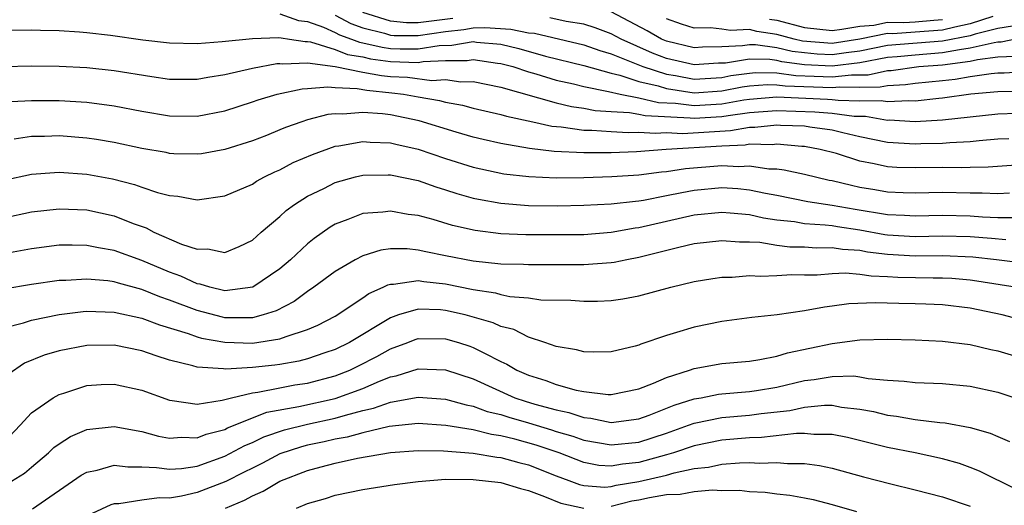
# Model space of a CAD drawing. Units: inches. Extents: x 2589000 to 2592000, y 1484686 to 1485000.
# Drawn here: x 2591488 to 2591559, y 1484895 to 1484930 of the extents above; entities that cross this region are included whole.
import ezdxf

# ---------------------------------------------------------------- set-up
doc = ezdxf.new("R2010")
doc.units = ezdxf.units.IN
doc.header["$MEASUREMENT"] = 0
doc.layers.add('LD25891482_2ft', color=202, linetype='Continuous')

msp = doc.modelspace()

# ---------------------------------------------------------------- linework, layer by layer
at = {"layer": 'LD25891482_2ft'}
for points, elevation in [([(2591519.509, 1484930.491), (2591517, 1484930.169), (2591516.174, 1484930.174), (2591515, 1484930.287), (2591513, 1484930.927)], 11444), ([(2591560.061, 1484929.938), (2591559, 1484929.755), (2591557.354, 1484929.354), (2591557, 1484929.235), (2591555, 1484928.846), (2591551, 1484928.535), (2591549, 1484928.128), (2591548.007, 1484928.008), (2591547, 1484927.848), (2591545.908, 1484927.908), (2591545, 1484927.987), (2591544.106, 1484928.106), (2591543, 1484928.37), (2591541.431, 1484928.569), (2591541, 1484928.576), (2591540.497, 1484928.497), (2591539, 1484928.43), (2591537.592, 1484928.408), (2591537, 1484928.366), (2591535, 1484928.838), (2591534.884, 1484928.884), (2591534.628, 1484929), (2591533.596, 1484929.596), (2591531, 1484930.962)], 11446), ([(2591507, 1484930.816), (2591508.351, 1484930.351), (2591509, 1484930.268), (2591510.141, 1484929.859), (2591511, 1484929.476), (2591511.313, 1484929.313), (2591512.184, 1484929), (2591512.767, 1484928.767), (2591513, 1484928.728), (2591514.405, 1484928.405), (2591515, 1484928.324), (2591515.704, 1484928.296), (2591517, 1484928.287), (2591518.537, 1484928.537), (2591519.441, 1484928.559), (2591521, 1484928.809), (2591521.224, 1484928.776), (2591523, 1484928.626), (2591524.306, 1484928.306), (2591526.233, 1484927.767), (2591529, 1484927.077), (2591531, 1484926.518), (2591531.617, 1484926.384), (2591533, 1484925.926), (2591534.403, 1484925.597), (2591535, 1484925.404), (2591537, 1484925.104), (2591539, 1484925.24), (2591540.478, 1484925.522), (2591541, 1484925.595), (2591542.307, 1484925.694), (2591543, 1484925.685), (2591543.603, 1484925.603), (2591547, 1484925.479), (2591547.537, 1484925.537), (2591549, 1484925.51), (2591550.477, 1484925.523), (2591551, 1484925.642), (2591552.298, 1484925.702), (2591553, 1484925.8), (2591555, 1484925.991), (2591555.905, 1484926.095), (2591557, 1484926.285), (2591558.503, 1484926.503), (2591559, 1484926.546), (2591559.453, 1484926.547), (2591561, 1484926.634)], 11440), ([(2591511, 1484930.72), (2591512.129, 1484930.13), (2591513, 1484929.817), (2591514.573, 1484929.427), (2591515, 1484929.289), (2591515.264, 1484929.264), (2591517, 1484929.253), (2591519, 1484929.541), (2591520.314, 1484929.686), (2591521, 1484929.799), (2591521.833, 1484929.832), (2591523.724, 1484929.724), (2591525, 1484929.454), (2591525.425, 1484929.425), (2591529, 1484928.572), (2591530.164, 1484928.163), (2591531, 1484927.924), (2591533.281, 1484927), (2591535, 1484926.443), (2591535.653, 1484926.347), (2591537, 1484926.099), (2591539, 1484926.222), (2591539.653, 1484926.347), (2591541, 1484926.536), (2591541.432, 1484926.568), (2591543, 1484926.549), (2591544.364, 1484926.364), (2591545.681, 1484926.319), (2591547, 1484926.251), (2591548.404, 1484926.404), (2591549.602, 1484926.398), (2591551, 1484926.716), (2591551.272, 1484926.728), (2591553.284, 1484927), (2591555, 1484927.131), (2591557, 1484927.398), (2591557.519, 1484927.519), (2591559, 1484927.702), (2591560.246, 1484927.754)], 11442), ([(2591560.27, 1484929), (2591559.229, 1484928.771), (2591559, 1484928.762), (2591558.728, 1484928.728), (2591557, 1484928.327), (2591556.228, 1484928.228), (2591555, 1484927.989), (2591553, 1484927.836), (2591551.703, 1484927.703), (2591551, 1484927.65), (2591549, 1484927.268), (2591547, 1484927.024), (2591545, 1484927.139), (2591543.358, 1484927.358), (2591543, 1484927.443), (2591542.493, 1484927.507), (2591541, 1484927.53), (2591539.258, 1484927.258), (2591538.757, 1484927.243), (2591537, 1484927.118), (2591535, 1484927.583), (2591533.981, 1484927.981), (2591531.718, 1484929), (2591531, 1484929.385), (2591529.821, 1484929.822), (2591529, 1484930.087), (2591527.723, 1484930.277), (2591526.547, 1484930.547)], 11444), ([(2591558.643, 1484930.643), (2591557, 1484930.09), (2591555.87, 1484929.87), (2591555, 1484929.638), (2591553, 1484929.486), (2591551.383, 1484929.383), (2591551, 1484929.39), (2591549, 1484928.988), (2591547, 1484928.672), (2591544.855, 1484928.855), (2591544.246, 1484929), (2591543, 1484929.332), (2591541.54, 1484929.54), (2591541, 1484929.683), (2591539.623, 1484929.623), (2591539, 1484929.72), (2591538.179, 1484929.821), (2591537, 1484929.796), (2591536.079, 1484930.078), (2591535, 1484930.453)], 11448), ([(2591542.449, 1484930.449), (2591543, 1484930.371), (2591545, 1484929.835), (2591547, 1484929.628), (2591547.703, 1484929.703), (2591549, 1484929.94), (2591550.012, 1484930.012), (2591551, 1484930.21), (2591552.19, 1484930.19), (2591553, 1484930.242), (2591554.371, 1484930.371), (2591555, 1484930.415)], 11450), ([(2591487, 1484929.651), (2591489, 1484929.67), (2591489.64, 1484929.64), (2591491, 1484929.609), (2591492.483, 1484929.517), (2591493, 1484929.47), (2591494.73, 1484929.27), (2591497.054, 1484928.946), (2591499, 1484928.728), (2591501, 1484928.686), (2591502.816, 1484928.816), (2591505, 1484929.046), (2591506.882, 1484929.118), (2591507.077, 1484929.077), (2591507.68, 1484929), (2591508.812, 1484928.812), (2591509, 1484928.819), (2591509.209, 1484928.791), (2591511, 1484928.239), (2591511.885, 1484927.886), (2591513, 1484927.697), (2591513.567, 1484927.567), (2591515, 1484927.373), (2591517, 1484927.303), (2591517.361, 1484927.361), (2591519, 1484927.432), (2591520.56, 1484927.44), (2591521, 1484927.51), (2591522.744, 1484927.256), (2591523, 1484927.235), (2591523.857, 1484927), (2591525, 1484926.623), (2591525.52, 1484926.48), (2591527, 1484926.021), (2591528.258, 1484925.742), (2591529, 1484925.553), (2591530.805, 1484925.195), (2591531.649, 1484925), (2591533, 1484924.745), (2591534.41, 1484924.41), (2591535.648, 1484924.351), (2591537, 1484924.175), (2591539, 1484924.301), (2591540.586, 1484924.586), (2591541, 1484924.644), (2591543, 1484924.798), (2591546.651, 1484924.651), (2591547, 1484924.624), (2591547.439, 1484924.561), (2591549, 1484924.524), (2591550.541, 1484924.541), (2591551, 1484924.462), (2591552.551, 1484924.551), (2591553, 1484924.527), (2591554.717, 1484924.717), (2591555, 1484924.733), (2591557.036, 1484925.036), (2591559, 1484925.205), (2591560.791, 1484925.209)], 11438), ([(2591487, 1484927.007), (2591489, 1484927.048), (2591491, 1484927.03), (2591493, 1484926.941), (2591495, 1484926.725), (2591497.722, 1484926.278), (2591499, 1484926.098), (2591501, 1484926.086), (2591501.763, 1484926.237), (2591503, 1484926.419), (2591505, 1484926.891), (2591506.773, 1484927.227), (2591507, 1484927.235), (2591507.202, 1484927.202), (2591509, 1484927.268), (2591510.993, 1484927.007), (2591513, 1484926.593), (2591514.352, 1484926.351), (2591515, 1484926.288), (2591516.227, 1484926.227), (2591518, 1484926), (2591519, 1484926.059), (2591520.092, 1484925.908), (2591521, 1484925.915), (2591523, 1484925.502), (2591527, 1484924.384), (2591528.118, 1484924.118), (2591529, 1484923.997), (2591529.828, 1484923.828), (2591531, 1484923.744), (2591532.32, 1484923.68), (2591533, 1484923.552), (2591533.446, 1484923.446), (2591536.708, 1484923.292), (2591537, 1484923.254), (2591539, 1484923.376), (2591539.458, 1484923.458), (2591541, 1484923.675), (2591543, 1484923.82), (2591545.733, 1484923.733), (2591547, 1484923.634), (2591548.595, 1484923.405), (2591549.4, 1484923.4), (2591551, 1484923.123), (2591551.13, 1484923.13), (2591553, 1484923.03), (2591555, 1484923.142), (2591559, 1484923.575), (2591560.371, 1484923.629)], 11436), ([(2591487.534, 1484924.466), (2591489, 1484924.54), (2591491, 1484924.536), (2591493, 1484924.414), (2591495, 1484924.151), (2591497, 1484923.76), (2591499, 1484923.429), (2591501, 1484923.416), (2591503, 1484923.805), (2591505, 1484924.435), (2591505.417, 1484924.583), (2591506.785, 1484925), (2591508.604, 1484925.396), (2591509, 1484925.414), (2591510.454, 1484925.546), (2591511, 1484925.475), (2591512.578, 1484925.422), (2591513.285, 1484925.285), (2591515.111, 1484925.111), (2591515.936, 1484925), (2591517, 1484924.806), (2591518.549, 1484924.549), (2591519, 1484924.42), (2591520.212, 1484924.212), (2591521, 1484923.997), (2591523, 1484923.537), (2591523.409, 1484923.409), (2591525.324, 1484923), (2591526.688, 1484922.688), (2591527.365, 1484922.636), (2591529, 1484922.403), (2591529.598, 1484922.402), (2591531, 1484922.293), (2591532.229, 1484922.23), (2591533, 1484922.256), (2591534.174, 1484922.174), (2591535, 1484922.222), (2591536.16, 1484922.16), (2591539.628, 1484922.371), (2591541, 1484922.62), (2591541.387, 1484922.613), (2591543, 1484922.775), (2591543.248, 1484922.752), (2591545, 1484922.699), (2591545.367, 1484922.634), (2591547, 1484922.428), (2591547.776, 1484922.224), (2591549, 1484921.933), (2591551, 1484921.517), (2591553, 1484921.404), (2591553.428, 1484921.428), (2591555, 1484921.454), (2591555.51, 1484921.51), (2591557, 1484921.573), (2591557.645, 1484921.645), (2591559, 1484921.753), (2591559.788, 1484921.788)], 11434), ([(2591561, 1484919.912), (2591558.288, 1484919.712), (2591557, 1484919.696), (2591556.333, 1484919.667), (2591555, 1484919.691), (2591553, 1484919.663), (2591551.689, 1484919.689), (2591551, 1484919.732), (2591550.045, 1484919.955), (2591549, 1484920.147), (2591547.3, 1484920.701), (2591546.138, 1484921), (2591545, 1484921.202), (2591544.791, 1484921.208), (2591543, 1484921.375), (2591542.66, 1484921.341), (2591541, 1484921.37), (2591540.686, 1484921.313), (2591539, 1484921.237), (2591534.965, 1484921), (2591532.832, 1484920.831), (2591531, 1484920.754), (2591529, 1484920.751), (2591526.851, 1484920.851), (2591525.062, 1484921.062), (2591523, 1484921.426), (2591521.716, 1484921.716), (2591521, 1484921.886), (2591519.756, 1484922.244), (2591517.078, 1484923.078), (2591515, 1484923.495), (2591514.425, 1484923.575), (2591513, 1484923.682), (2591511.55, 1484923.55), (2591511, 1484923.575), (2591510.476, 1484923.524), (2591509, 1484923.13), (2591508.584, 1484923), (2591507.408, 1484922.592), (2591507, 1484922.411), (2591506.016, 1484922.016), (2591505, 1484921.628), (2591503, 1484920.988), (2591501.314, 1484920.686), (2591501, 1484920.642), (2591499.313, 1484920.688), (2591499, 1484920.708), (2591498.762, 1484920.762), (2591497, 1484921.065), (2591495, 1484921.496), (2591493.713, 1484921.713), (2591493, 1484921.817), (2591491, 1484921.97), (2591489.935, 1484921.935), (2591489, 1484921.93), (2591487.736, 1484921.736)], 11432), ([(2591487, 1484918.774), (2591489, 1484919.199), (2591490.669, 1484919.331), (2591491, 1484919.342), (2591493, 1484919.212), (2591494.866, 1484918.866), (2591496.459, 1484918.459), (2591497, 1484918.257), (2591498.128, 1484917.871), (2591499, 1484917.648), (2591499.603, 1484917.603), (2591501, 1484917.351), (2591503, 1484917.641), (2591505, 1484918.487), (2591505.307, 1484918.693), (2591505.882, 1484919), (2591506.628, 1484919.372), (2591507, 1484919.527), (2591507.963, 1484920.037), (2591509.362, 1484920.638), (2591511, 1484921.226), (2591511.258, 1484921.259), (2591513, 1484921.576), (2591513.526, 1484921.526), (2591515, 1484921.48), (2591515.381, 1484921.381), (2591517, 1484921.027), (2591519, 1484920.342), (2591521, 1484919.703), (2591523.225, 1484919.225), (2591525.023, 1484919.023), (2591527, 1484918.941), (2591529, 1484918.961), (2591531.025, 1484919.025), (2591533, 1484919.148), (2591534.627, 1484919.373), (2591535, 1484919.401), (2591536.376, 1484919.624), (2591539, 1484919.83), (2591540.235, 1484919.765), (2591541, 1484919.818), (2591542.399, 1484919.601), (2591543, 1484919.584), (2591543.518, 1484919.518), (2591545, 1484919.198), (2591546.78, 1484918.78), (2591547, 1484918.746), (2591548.399, 1484918.399), (2591549, 1484918.272), (2591550.095, 1484918.095), (2591551, 1484917.92), (2591552.127, 1484917.873), (2591553, 1484917.856), (2591555, 1484917.895), (2591557, 1484917.844), (2591557.854, 1484917.854), (2591559, 1484917.804), (2591559.853, 1484917.853)], 11430), ([(2591487, 1484916.035), (2591489, 1484916.477), (2591491, 1484916.701), (2591493, 1484916.62), (2591495, 1484916.186), (2591496.372, 1484915.628), (2591497.301, 1484915.301), (2591497.861, 1484915), (2591499.876, 1484914.124), (2591501, 1484913.768), (2591501.783, 1484913.783), (2591503, 1484913.524), (2591504.046, 1484913.954), (2591505, 1484914.427), (2591505.646, 1484915), (2591507, 1484916.138), (2591507.441, 1484916.559), (2591508.041, 1484917), (2591509, 1484917.61), (2591510.176, 1484918.176), (2591511, 1484918.599), (2591512.471, 1484919), (2591513, 1484919.127), (2591514.846, 1484919.154), (2591515, 1484919.149), (2591517, 1484918.736), (2591518.279, 1484918.279), (2591519, 1484918.069), (2591519.798, 1484917.798), (2591521, 1484917.471), (2591521.386, 1484917.386), (2591523, 1484917.102), (2591525, 1484916.941), (2591527.091, 1484916.91), (2591529, 1484916.946), (2591531, 1484917.05), (2591532.744, 1484917.256), (2591533, 1484917.274), (2591533.324, 1484917.324), (2591535, 1484917.646), (2591536.114, 1484917.886), (2591537, 1484918.042), (2591539, 1484918.227), (2591540.156, 1484918.156), (2591541, 1484918.074), (2591542.178, 1484917.822), (2591543, 1484917.678), (2591545.232, 1484917.232), (2591547, 1484916.962), (2591548.657, 1484916.657), (2591551, 1484916.272), (2591552.229, 1484916.229), (2591553, 1484916.174), (2591555, 1484916.222), (2591557, 1484916.173), (2591557.894, 1484916.106), (2591559, 1484916.066), (2591560.074, 1484916.074)], 11428), ([(2591559.565, 1484914.434), (2591558.548, 1484914.548), (2591557, 1484914.656), (2591555, 1484914.703), (2591553, 1484914.659), (2591551, 1484914.785), (2591550.808, 1484914.808), (2591549, 1484915.148), (2591547.378, 1484915.378), (2591547, 1484915.448), (2591546.484, 1484915.516), (2591545, 1484915.614), (2591544.26, 1484915.74), (2591543, 1484915.88), (2591542.023, 1484916.023), (2591541, 1484916.248), (2591539.612, 1484916.388), (2591539, 1484916.429), (2591537, 1484916.226), (2591533, 1484915.314), (2591532.719, 1484915.281), (2591531, 1484914.967), (2591529, 1484914.816), (2591526.799, 1484914.799), (2591524.815, 1484914.815), (2591523, 1484914.89), (2591521.126, 1484915.126), (2591519.487, 1484915.487), (2591518.086, 1484915.913), (2591517, 1484916.203), (2591516.288, 1484916.288), (2591515, 1484916.528), (2591514.455, 1484916.455), (2591513, 1484916.355), (2591511.909, 1484915.909), (2591511, 1484915.58), (2591510.634, 1484915.366), (2591509.466, 1484914.534), (2591509, 1484914.164), (2591507.764, 1484913), (2591507, 1484912.353), (2591505.023, 1484911), (2591503, 1484910.753), (2591501.919, 1484911), (2591501.218, 1484911.218), (2591501, 1484911.246), (2591499.815, 1484911.815), (2591499, 1484912.098), (2591497, 1484912.935), (2591495, 1484913.671), (2591493.854, 1484913.854), (2591493, 1484914.037), (2591491.94, 1484914.06), (2591491, 1484914.046), (2591489, 1484913.801), (2591485, 1484913.076)], 11426), ([(2591561, 1484912.726), (2591558.891, 1484913), (2591557.197, 1484913.197), (2591555, 1484913.289), (2591553, 1484913.267), (2591551, 1484913.38), (2591549.554, 1484913.554), (2591549, 1484913.659), (2591547.739, 1484913.739), (2591547, 1484913.856), (2591545.844, 1484913.844), (2591545, 1484913.905), (2591543.921, 1484913.921), (2591543, 1484914.036), (2591541.761, 1484914.239), (2591541, 1484914.279), (2591540.277, 1484914.277), (2591539, 1484914.382), (2591537, 1484914.143), (2591535.895, 1484913.895), (2591533, 1484913.157), (2591532.113, 1484913), (2591531.199, 1484912.801), (2591531, 1484912.775), (2591529, 1484912.631), (2591525, 1484912.62), (2591524.645, 1484912.645), (2591523, 1484912.672), (2591521, 1484912.895), (2591519, 1484913.295), (2591517.562, 1484913.562), (2591517, 1484913.698), (2591516.217, 1484913.783), (2591515, 1484913.785), (2591514.304, 1484913.696), (2591513, 1484913.286), (2591512.455, 1484913), (2591511, 1484912.155), (2591509.454, 1484911), (2591509, 1484910.702), (2591508.023, 1484909.977), (2591506.711, 1484909.289), (2591505.784, 1484909), (2591505, 1484908.799), (2591503, 1484908.8), (2591502.831, 1484908.831), (2591501, 1484909.313), (2591499, 1484910.076), (2591498.305, 1484910.305), (2591497, 1484910.84), (2591495.293, 1484911.292), (2591495, 1484911.392), (2591494.54, 1484911.46), (2591493, 1484911.593), (2591491.492, 1484911.492), (2591491, 1484911.485), (2591489, 1484911.2), (2591487, 1484910.856)], 11424), ([(2591487, 1484908.055), (2591488.417, 1484908.416), (2591489, 1484908.613), (2591491, 1484909.035), (2591492.752, 1484909.248), (2591493, 1484909.264), (2591495, 1484909.196), (2591497, 1484908.765), (2591498.274, 1484908.273), (2591500.343, 1484907.657), (2591501, 1484907.413), (2591501.326, 1484907.326), (2591503, 1484907.024), (2591505, 1484906.964), (2591507, 1484907.257), (2591507.437, 1484907.436), (2591509, 1484907.935), (2591509.74, 1484908.26), (2591511, 1484908.914), (2591513, 1484910.244), (2591513.444, 1484910.556), (2591514.479, 1484911), (2591514.817, 1484911.183), (2591515, 1484911.229), (2591515.229, 1484911.229), (2591517, 1484911.502), (2591517.429, 1484911.429), (2591519, 1484911.261), (2591521, 1484910.849), (2591522.604, 1484910.603), (2591523, 1484910.488), (2591523.653, 1484910.347), (2591525, 1484910.233), (2591525.896, 1484910.104), (2591528.063, 1484910.063), (2591529, 1484909.991), (2591529.995, 1484910.005), (2591531, 1484910.054), (2591531.825, 1484910.175), (2591533, 1484910.382), (2591535.302, 1484911), (2591537, 1484911.411), (2591538.355, 1484911.645), (2591539, 1484911.738), (2591539.742, 1484911.742), (2591541, 1484911.852), (2591541.799, 1484911.799), (2591543, 1484911.85), (2591544.08, 1484911.92), (2591545, 1484911.901), (2591545.914, 1484911.914), (2591547, 1484912.006), (2591547.96, 1484912.04), (2591549, 1484911.957), (2591549.826, 1484911.826), (2591551, 1484911.795), (2591551.746, 1484911.746), (2591554.31, 1484911.69), (2591555, 1484911.697), (2591555.665, 1484911.665), (2591557, 1484911.543), (2591557.48, 1484911.48), (2591560.404, 1484911)], 11422), ([(2591562.225, 1484908.226), (2591559.306, 1484909), (2591557, 1484909.479), (2591555, 1484909.73), (2591553.787, 1484909.787), (2591553, 1484909.81), (2591551.819, 1484909.819), (2591550.124, 1484909.876), (2591548.205, 1484909.794), (2591547, 1484909.629), (2591546.431, 1484909.569), (2591545, 1484909.296), (2591543.014, 1484909.014), (2591541.188, 1484908.812), (2591539, 1484908.512), (2591537, 1484908.121), (2591535.719, 1484907.719), (2591535, 1484907.519), (2591533.128, 1484906.872), (2591533, 1484906.808), (2591532.736, 1484906.736), (2591531, 1484906.331), (2591529.693, 1484906.308), (2591529, 1484906.326), (2591528.474, 1484906.474), (2591527, 1484906.71), (2591526.19, 1484907), (2591525, 1484907.398), (2591523.944, 1484907.944), (2591523, 1484908.172), (2591522.438, 1484908.438), (2591520.412, 1484909), (2591519, 1484909.327), (2591518.635, 1484909.365), (2591517, 1484909.425), (2591515.594, 1484909), (2591515, 1484908.8), (2591512.03, 1484907), (2591511, 1484906.492), (2591510.249, 1484906.248), (2591509, 1484905.811), (2591508.354, 1484905.646), (2591507, 1484905.416), (2591506.631, 1484905.369), (2591505, 1484905.192), (2591503.078, 1484905.079), (2591502.899, 1484905.101), (2591501, 1484905.204), (2591500.694, 1484905.306), (2591499, 1484905.728), (2591498.031, 1484906.031), (2591497, 1484906.404), (2591495, 1484906.808), (2591493, 1484906.792), (2591491, 1484906.396), (2591489.925, 1484906.075), (2591488.503, 1484905.497), (2591487.314, 1484904.686)], 11420), ([(2591487, 1484899.754), (2591488.191, 1484901), (2591489, 1484901.899), (2591490.569, 1484903), (2591491, 1484903.24), (2591491.331, 1484903.331), (2591493, 1484903.875), (2591494.055, 1484903.945), (2591495, 1484903.98), (2591497, 1484903.538), (2591499, 1484902.815), (2591499.194, 1484902.806), (2591501, 1484902.526), (2591502.809, 1484902.809), (2591503.485, 1484903), (2591505, 1484903.356), (2591505.401, 1484903.401), (2591507, 1484903.724), (2591508.078, 1484903.922), (2591509, 1484904.062), (2591511, 1484904.577), (2591512.07, 1484905), (2591512.695, 1484905.305), (2591514.016, 1484905.984), (2591515, 1484906.54), (2591516.254, 1484907), (2591516.785, 1484907.215), (2591517, 1484907.283), (2591519, 1484907.268), (2591519.924, 1484907), (2591520.742, 1484906.742), (2591521, 1484906.646), (2591521.758, 1484906.242), (2591523, 1484905.634), (2591523.441, 1484905.441), (2591524.152, 1484905), (2591525, 1484904.626), (2591526.246, 1484904.247), (2591527, 1484903.956), (2591528.452, 1484903.549), (2591529, 1484903.443), (2591530.771, 1484903.229), (2591531, 1484903.224), (2591533, 1484903.642), (2591534.043, 1484904.043), (2591535, 1484904.471), (2591536.655, 1484905), (2591537, 1484905.127), (2591539, 1484905.478), (2591541, 1484905.656), (2591541.767, 1484905.767), (2591543, 1484906.012), (2591543.751, 1484906.249), (2591547, 1484906.926), (2591549, 1484907.188), (2591551, 1484907.245), (2591553, 1484907.206), (2591555, 1484907.105), (2591557, 1484906.852), (2591558.498, 1484906.498), (2591559, 1484906.397), (2591561, 1484905.795)], 11418), ([(2591487.242, 1484896.758), (2591488.482, 1484897.518), (2591489, 1484897.976), (2591490.233, 1484899), (2591490.62, 1484899.38), (2591491, 1484899.661), (2591491.82, 1484900.18), (2591493, 1484900.684), (2591495, 1484900.908), (2591497, 1484900.54), (2591498.203, 1484900.203), (2591499, 1484900.067), (2591499.867, 1484900.133), (2591501, 1484900.092), (2591501.648, 1484900.352), (2591503, 1484900.706), (2591503.19, 1484900.81), (2591506.049, 1484901.951), (2591508.363, 1484902.363), (2591511, 1484902.948), (2591513, 1484903.678), (2591514.207, 1484904.207), (2591515, 1484904.514), (2591515.41, 1484904.59), (2591517, 1484905.095), (2591519, 1484905.024), (2591521, 1484904.361), (2591524.013, 1484903), (2591524.749, 1484902.749), (2591525.466, 1484902.534), (2591527, 1484902.11), (2591527.924, 1484901.924), (2591529, 1484901.557), (2591529.513, 1484901.513), (2591531, 1484901.212), (2591533, 1484901.468), (2591533.732, 1484901.732), (2591535.541, 1484902.458), (2591537, 1484902.918), (2591537.516, 1484903), (2591538.753, 1484903.247), (2591539, 1484903.279), (2591541, 1484903.442), (2591541.521, 1484903.521), (2591543, 1484903.77), (2591545, 1484904.24), (2591545.688, 1484904.311), (2591547, 1484904.547), (2591548.573, 1484904.573), (2591549, 1484904.521), (2591549.599, 1484904.401), (2591551, 1484904.278), (2591552.209, 1484904.209), (2591553, 1484904.099), (2591555, 1484904.018), (2591557, 1484903.839), (2591559, 1484903.404), (2591560.795, 1484902.795)], 11416), ([(2591489.064, 1484894.936), (2591492.605, 1484897.395), (2591493, 1484897.607), (2591493.757, 1484897.757), (2591495, 1484898.112), (2591495.987, 1484897.987), (2591497, 1484897.988), (2591498.05, 1484897.95), (2591499, 1484897.81), (2591499.867, 1484897.867), (2591501, 1484898.04), (2591503, 1484898.752), (2591504.462, 1484899.538), (2591505, 1484899.754), (2591505.839, 1484900.161), (2591507.33, 1484900.67), (2591509, 1484901.078), (2591511, 1484901.505), (2591511.735, 1484901.735), (2591513, 1484902.061), (2591513.771, 1484902.229), (2591515, 1484902.675), (2591517, 1484903.031), (2591519, 1484902.89), (2591520.477, 1484902.477), (2591521, 1484902.385), (2591522.011, 1484902.011), (2591523, 1484901.773), (2591523.577, 1484901.577), (2591525, 1484901.173), (2591526.672, 1484900.672), (2591527, 1484900.561), (2591528.212, 1484900.212), (2591529, 1484899.924), (2591531, 1484899.576), (2591533, 1484899.788), (2591535, 1484900.436), (2591536.581, 1484901), (2591537, 1484901.164), (2591539, 1484901.571), (2591541, 1484901.735), (2591541.852, 1484901.852), (2591543.924, 1484902.076), (2591545, 1484902.31), (2591546.449, 1484902.449), (2591547, 1484902.447), (2591547.678, 1484902.322), (2591549, 1484902.173), (2591549.991, 1484901.991), (2591551, 1484901.73), (2591551.657, 1484901.657), (2591553, 1484901.416), (2591554.796, 1484901.204), (2591555.18, 1484901.18), (2591557, 1484900.851), (2591558.439, 1484900.438), (2591559, 1484900.183), (2591559.832, 1484899.832)], 11414), ([(2591560.337, 1484896.337), (2591557.679, 1484897.679), (2591557, 1484897.949), (2591556.226, 1484898.227), (2591555, 1484898.579), (2591553.009, 1484899.009), (2591551, 1484899.39), (2591548.105, 1484900.105), (2591547, 1484900.334), (2591545.661, 1484900.339), (2591545, 1484900.412), (2591544.413, 1484900.412), (2591541.883, 1484900.117), (2591541, 1484900.089), (2591539, 1484899.926), (2591537, 1484899.514), (2591535.505, 1484899), (2591535, 1484898.846), (2591533, 1484898.302), (2591531.811, 1484898.189), (2591531, 1484898.04), (2591530.096, 1484898.096), (2591529, 1484898.304), (2591527.218, 1484899), (2591525.563, 1484899.563), (2591524.001, 1484899.999), (2591523, 1484900.233), (2591522.322, 1484900.322), (2591521, 1484900.661), (2591519.004, 1484900.996), (2591517, 1484901.128), (2591514.912, 1484900.912), (2591513, 1484900.457), (2591511.863, 1484900.137), (2591511, 1484899.988), (2591510.197, 1484899.803), (2591509, 1484899.555), (2591508.555, 1484899.445), (2591507, 1484898.934), (2591505.74, 1484898.26), (2591505, 1484897.902), (2591504.41, 1484897.59), (2591503.076, 1484896.924), (2591501, 1484896.135), (2591499.869, 1484895.869), (2591499, 1484895.726), (2591498.251, 1484895.749), (2591497, 1484895.579), (2591495.318, 1484895.318), (2591495, 1484895.317), (2591494.757, 1484895.243), (2591493.387, 1484894.613)], 11412), ([(2591503.057, 1484895), (2591504.432, 1484895.568), (2591505, 1484895.887), (2591505.786, 1484896.214), (2591507, 1484896.956), (2591509, 1484897.722), (2591509.992, 1484897.992), (2591511, 1484898.244), (2591512.615, 1484898.615), (2591515, 1484899.038), (2591517, 1484899.18), (2591518.844, 1484899.156), (2591521, 1484898.985), (2591522.7, 1484898.7), (2591523, 1484898.67), (2591524.308, 1484898.308), (2591525, 1484898.14), (2591527, 1484897.338), (2591527.924, 1484897), (2591528.696, 1484896.696), (2591529, 1484896.629), (2591530.526, 1484896.526), (2591531, 1484896.563), (2591531.347, 1484896.653), (2591533, 1484896.917), (2591535, 1484897.387), (2591535.557, 1484897.557), (2591537, 1484897.857), (2591538.043, 1484897.957), (2591539, 1484898.181), (2591540.288, 1484898.288), (2591541, 1484898.291), (2591541.744, 1484898.256), (2591543, 1484898.31), (2591543.767, 1484898.233), (2591545, 1484898.232), (2591546.087, 1484898.087), (2591547, 1484897.893), (2591549.268, 1484897.269), (2591551.256, 1484896.744), (2591553, 1484896.322), (2591555, 1484895.809), (2591557, 1484895.138)], 11410), ([(2591508.195, 1484895), (2591509, 1484895.331), (2591510.296, 1484895.704), (2591511, 1484895.933), (2591513, 1484896.338), (2591515.303, 1484896.698), (2591517, 1484896.917), (2591519, 1484897.087), (2591521, 1484897.075), (2591523, 1484896.848), (2591524.422, 1484896.422), (2591525, 1484896.282), (2591526.153, 1484895.847), (2591527.345, 1484895.345), (2591529, 1484894.984)], 11408), ([(2591531, 1484895.139), (2591532.477, 1484895.523), (2591533, 1484895.606), (2591533.773, 1484895.773), (2591535, 1484895.985), (2591535.997, 1484896.003), (2591537, 1484896.208), (2591538.332, 1484896.332), (2591539, 1484896.282), (2591540.287, 1484896.287), (2591541, 1484896.205), (2591542.148, 1484896.148), (2591543, 1484896.03), (2591543.931, 1484895.931), (2591545, 1484895.733), (2591545.61, 1484895.61), (2591547, 1484895.257), (2591548.759, 1484894.759)], 11408)]:
    msp.add_lwpolyline(points, dxfattribs=dict(at, elevation=elevation))

doc.saveas('drawing.dxf')
